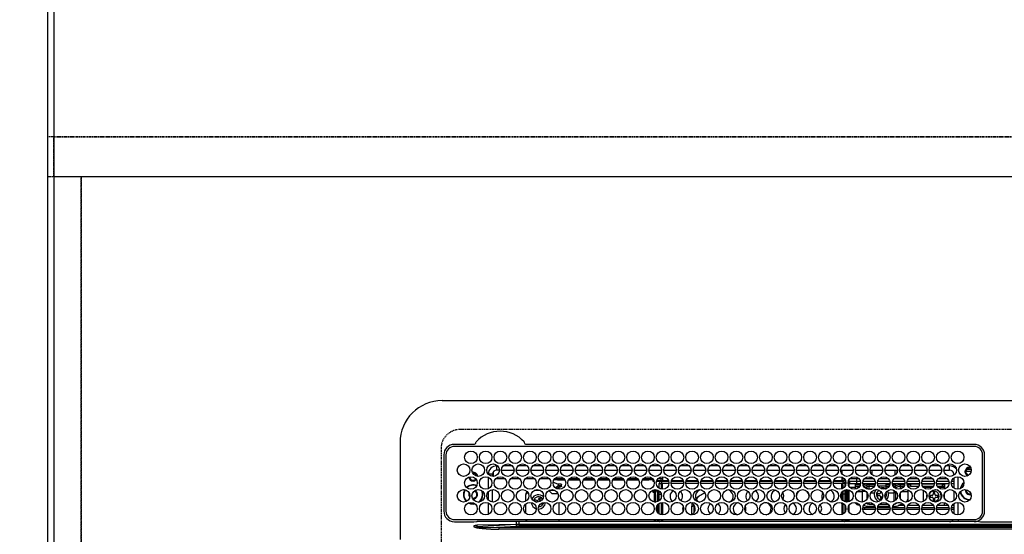
# Model space of a CAD drawing. Units: millimetres. Extents: x -109 to 26472, y -120 to 8847.
# Drawn here: x 1206 to 1673, y 6842 to 7086 of the extents above; entities that cross this region are included whole.
import ezdxf

# ---------------------------------------------------------------- set-up
doc = ezdxf.new("R2010")
doc.units = ezdxf.units.MM
doc.linetypes.add('DASHED', pattern=[0.75, 0.5, -0.25])
doc.linetypes.add('HIDDEN', pattern=[0.375, 0.25, -0.125])
doc.layers.get('DEFPOINTS').update_dxf_attribs({"color": 146})
for name, color, linetype in [('111-壁仕上', 3, 'Continuous'), ('121-キャビネット（中）', 253, 'HIDDEN'), ('126-甲板', 2, 'Continuous'), ('150-機器', 8, 'Continuous'), ('166-寸法B', 11, 'Continuous')]:
    doc.layers.add(name, color=color, linetype=linetype)
doc.styles.add('KH001', font='txt')
doc.dimstyles.new('KH1xx030', dxfattribs={"dimscale": 30, "dimtxt": 2, "dimasz": 0.6, "dimexe": 0.3, "dimexo": 1.2, "dimgap": 0.5, "dimtad": 3, "dimdec": 1, "dimdsep": 46, "dimlunit": 6, "dimtxsty": 'KH001', "dimblk": 'DOT', "dimcen": 1, "dimdle": 1, "dimclrd": 256, "dimclre": 256, "dimclrt": 256, "dimadec": 0, "dimazin": 0, "dimtfac": 1, "dimtdec": 1, "dimtix": 1, "dimtmove": 2, "dimatfit": 3, "dimldrblk": 'CLOSEDBLANK', "dimfxl": 1, "dimtolj": 1, "dimtzin": 0, "dimlwd": -1, "dimlwe": -1, "dimarcsym": 0})

# ---------------------------------------------------------------- blocks, each defined once
blk = doc.blocks.new('HT-F6S_H2')
at = {"layer": '126-甲板', "linetype": 'DASHED'}
for p, q in [((271, 282.65), (-271, 282.65)), ((-280, 273.65), (-280, -170.35))]:
    blk.add_line(p, q, dxfattribs=at)
blk.add_arc((-271, 273.65), 9, 90, 180, dxfattribs=at)
at = {"layer": '150-機器', "color": 13, "linetype": 'Continuous'}
for p, q in [((-279.5, 296.38), (279.5, 296.38)), ((-299.5, 276.38), (-299.5, 230.38)), ((-264.26, 275.6), (-273.7, 275.6)), ((-27, 274.58), (-273.7, 274.58)), ((-264.18, 275.6), (-264.26, 275.6)), ((-264.1, 275.61), (-264.18, 275.6)), ((-243.44, 274.58), (-243.41, 274.7)), ((-239.74, 275.6), (-239.9, 275.61)), ((-27, 275.6), (-239.74, 275.6)), ((-278.72, 270.58), (-278.72, 243.88)), ((-277.7, 270.58), (-277.7, 243.88)), ((-23, 243.88), (-23, 270.58)), ((-22, 243.88), (-21.98, 270.58)), ((-255.3, 262.43), (-255.3, 260.33)), ((-253.6, 263.38), (-253.6, 265.38)), ((-253.16, 265.38), (-253.6, 265.38)), ((-252.35, 263.38), (-253.6, 263.38)), ((-251.35, 263.38), (-245.35, 263.38)), ((-246.16, 265.38), (-250.54, 265.38)), ((-244.35, 263.38), (-238.35, 263.38)), ((-239.16, 265.38), (-243.54, 265.38)), ((-237.35, 263.38), (-231.35, 263.38)), ((-232.16, 265.38), (-236.54, 265.38)), ((-230.35, 263.38), (-224.35, 263.38)), ((-225.16, 265.38), (-229.54, 265.38)), ((-223.35, 263.38), (-217.35, 263.38)), ((-218.16, 265.38), (-222.54, 265.38)), ((-216.35, 263.38), (-210.35, 263.38)), ((-211.16, 265.38), (-215.54, 265.38)), ((-209.35, 263.38), (-203.35, 263.38)), ((-204.16, 265.38), (-208.54, 265.38)), ((-202.35, 263.38), (-196.35, 263.38)), ((-197.16, 265.38), (-201.54, 265.38)), ((-195.35, 263.38), (-189.35, 263.38)), ((-190.16, 265.38), (-194.54, 265.38)), ((-188.35, 263.38), (-182.35, 263.38)), ((-183.16, 265.38), (-187.54, 265.38)), ((-181.35, 263.38), (-175.35, 263.38)), ((-176.16, 265.38), (-180.54, 265.38)), ((-174.35, 263.38), (-168.35, 263.38)), ((-169.16, 265.38), (-173.54, 265.38)), ((-167.35, 263.38), (-161.35, 263.38)), ((-162.16, 265.38), (-166.54, 265.38)), ((-160.35, 263.38), (-154.35, 263.38)), ((-155.16, 265.38), (-159.54, 265.38)), ((-153.35, 263.38), (-147.35, 263.38)), ((-148.16, 265.38), (-152.54, 265.38)), ((-146.35, 263.38), (-140.35, 263.38)), ((-141.16, 265.38), (-145.54, 265.38)), ((-139.35, 263.38), (-133.35, 263.38)), ((-134.16, 265.38), (-138.54, 265.38)), ((-132.35, 263.38), (-126.35, 263.38)), ((-127.16, 265.38), (-131.54, 265.38)), ((-125.35, 263.38), (-119.35, 263.38)), ((-120.16, 265.38), (-124.54, 265.38)), ((-118.35, 263.38), (-112.35, 263.38)), ((-113.16, 265.38), (-117.54, 265.38)), ((-111.35, 263.38), (-105.35, 263.38)), ((-106.16, 265.38), (-110.54, 265.38)), ((-104.35, 263.38), (-98.35, 263.38)), ((-99.16, 265.38), (-103.54, 265.38)), ((-97.35, 263.38), (-91.35, 263.38)), ((-92.16, 265.38), (-96.54, 265.38)), ((-90.35, 263.38), (-84.35, 263.38)), ((-89.85, 263.38), (-89.85, 261.67)), ((-85.16, 265.38), (-89.54, 265.38)), ((-83.35, 263.38), (-77.35, 263.38)), ((-78.16, 265.38), (-82.54, 265.38)), ((-76.35, 263.38), (-70.35, 263.38)), ((-71.16, 265.38), (-75.54, 265.38)), ((-75.4, 261.14), (-75.4, 263.38)), ((-69.35, 263.38), (-63.35, 263.38)), ((-64.16, 265.38), (-68.54, 265.38)), ((-64.6, 263.38), (-64.6, 260.89)), ((-63.6, 263.38), (-63.6, 262.13)), ((-62.35, 263.38), (-56.35, 263.38)), ((-57.16, 265.38), (-61.54, 265.38)), ((-55.35, 263.38), (-49.35, 263.38)), ((-50.16, 265.38), (-54.54, 265.38)), ((-48.35, 263.38), (-42.35, 263.38)), ((-43.16, 265.38), (-47.54, 265.38)), ((-41.35, 263.38), (-38.6, 263.38)), ((-38.6, 265.38), (-40.54, 265.38)), ((-38.6, 263.38), (-38.6, 265.38)), ((-28.43, 262.65), (-31.41, 262.65)), ((-31.38, 263), (-31.16, 263)), ((-31.16, 262.2), (-31.38, 262.2)), ((-31.16, 263), (-30.75, 263)), ((-30.75, 262.2), (-31.16, 262.2)), ((-28.37, 263.65), (-30.46, 263.65)), ((-29.4, 264.76), (-29.4, 264.98)), ((-29.4, 264.35), (-29.4, 264.76)), ((-29.4, 264.65), (-28.66, 264.65)), ((-28.6, 264.35), (-28.52, 264.33)), ((-255.6, 261.38), (-257.6, 261.38)), ((-257.6, 261.38), (-257.6, 261.34)), ((-257.6, 259.95), (-257.6, 254.5)), ((-255.6, 260.34), (-255.6, 261.38)), ((-249.63, 259.25), (-254.07, 259.25)), ((-242.63, 259.25), (-247.07, 259.25)), ((-235.63, 259.25), (-240.07, 259.25)), ((-228.63, 259.25), (-233.07, 259.25)), ((-226.8, 257.69), (-226.8, 257.77)), ((-226.8, 257.69), (-224.8, 256.79)), ((-224.8, 258.75), (-226.43, 258.75)), ((-221.63, 259.25), (-226.07, 259.25)), ((-224.8, 259.25), (-224.8, 258.75)), ((-224.8, 258.75), (-221.27, 258.75)), ((-219.43, 258.75), (-214.27, 258.75)), ((-214.63, 259.25), (-219.07, 259.25)), ((-212.43, 258.75), (-207.27, 258.75)), ((-207.63, 259.25), (-212.07, 259.25)), ((-205.43, 258.75), (-200.27, 258.75)), ((-200.63, 259.25), (-205.07, 259.25)), ((-198.43, 258.75), (-193.27, 258.75)), ((-193.63, 259.25), (-198.07, 259.25)), ((-191.43, 258.75), (-186.27, 258.75)), ((-186.63, 259.25), (-191.07, 259.25)), ((-184.43, 258.75), (-181.4, 258.75)), ((-179.63, 259.25), (-184.07, 259.25)), ((-181.4, 258.75), (-181.4, 259.25)), ((-179.4, 258.75), (-181.4, 258.75)), ((-179.4, 258.96), (-179.4, 258.75)), ((-179.4, 258.12), (-179.4, 258.75)), ((-179.4, 258.57), (-179.39, 258.52)), ((-179.39, 258.08), (-179.4, 258.12)), ((-179.39, 258.52), (-179.36, 258.48)), ((-179.36, 258.04), (-179.39, 258.08)), ((-179.36, 258.48), (-179.32, 258.44)), ((-179.32, 258), (-179.36, 258.04)), ((-179.32, 258.44), (-179.25, 258.41)), ((-179.25, 257.96), (-179.32, 258)), ((-179.25, 258.41), (-179.18, 258.38)), ((-179.18, 257.93), (-179.25, 257.96)), ((-179.18, 258.38), (-179.09, 258.36)), ((-179.09, 257.91), (-179.18, 257.93)), ((-179.09, 258.36), (-179.07, 258.36)), ((-179, 257.9), (-179.09, 257.91)), ((-178.93, 257.9), (-179, 257.9)), ((-175.77, 257.9), (-177.77, 257.9)), ((-177.64, 258.34), (-175.3, 258.34)), ((-174.85, 259.25), (-177.07, 259.25)), ((-175.7, 259.25), (-175.7, 258.34)), ((-175.45, 257.95), (-175.45, 256.95)), ((-171.94, 257.95), (-175.45, 257.95)), ((-175.3, 257.95), (-175.3, 258.34)), ((-175.3, 258.34), (-174.85, 258.14)), ((-174.85, 260.23), (-174.85, 258.35)), ((-174.85, 257.95), (-174.85, 258.35)), ((-174.85, 258.35), (-172.07, 258.35)), ((-164.94, 257.95), (-170.76, 257.95)), ((-170.63, 258.35), (-165.07, 258.35)), ((-157.94, 257.95), (-163.76, 257.95)), ((-163.63, 258.35), (-158.07, 258.35)), ((-150.94, 257.95), (-156.76, 257.95)), ((-156.63, 258.35), (-151.07, 258.35)), ((-143.94, 257.95), (-149.76, 257.95)), ((-149.63, 258.35), (-144.07, 258.35)), ((-136.94, 257.95), (-142.76, 257.95)), ((-142.63, 258.35), (-137.07, 258.35)), ((-129.94, 257.95), (-135.76, 257.95)), ((-135.63, 258.35), (-130.07, 258.35)), ((-122.94, 257.95), (-128.76, 257.95)), ((-128.63, 258.35), (-123.07, 258.35)), ((-115.94, 257.95), (-121.76, 257.95)), ((-121.63, 258.35), (-116.07, 258.35)), ((-108.94, 257.95), (-114.76, 257.95)), ((-114.63, 258.35), (-109.07, 258.35)), ((-101.94, 257.95), (-107.76, 257.95)), ((-107.63, 258.35), (-102.07, 258.35)), ((-94.94, 257.95), (-100.76, 257.95)), ((-100.63, 258.35), (-95.07, 258.35)), ((-89.25, 257.95), (-93.76, 257.95)), ((-93.63, 258.35), (-89.85, 258.35)), ((-89.85, 260.06), (-89.85, 258.35)), ((-88.63, 259.25), (-89.85, 259.25)), ((-89.85, 258.65), (-88.21, 258.65)), ((-89.85, 258.35), (-89.85, 257.95)), ((-89.25, 257.95), (-89.25, 256.95)), ((-88.54, 257.65), (-87.88, 257.65)), ((-86.83, 257.55), (-86.5, 257.55)), ((-86.82, 257.65), (-86.2, 257.65)), ((-86.5, 257.55), (-86.5, 255.82)), ((-86.49, 258.65), (-86.32, 258.65)), ((-86.2, 258.15), (-82.7, 258.15)), ((-86.2, 258.15), (-86.2, 256.85)), ((-81.63, 259.25), (-86.07, 259.25)), ((-82.7, 258.15), (-82.7, 259.25)), ((-82.7, 256.85), (-82.7, 258.15)), ((-82.7, 258.15), (-81, 258.15)), ((-79.7, 258.15), (-74, 258.15)), ((-76.4, 259.25), (-79.07, 259.25)), ((-76.4, 259.25), (-76.4, 260.19)), ((-75.67, 259.98), (-76.4, 259.25)), ((-74.63, 259.25), (-76.4, 259.25)), ((-72.7, 258.15), (-67, 258.15)), ((-67.63, 259.25), (-72.07, 259.25)), ((-65.7, 258.15), (-60, 258.15)), ((-63.6, 259.25), (-65.07, 259.25)), ((-63.6, 259.25), (-64.24, 259.89)), ((-63.6, 260.13), (-63.6, 259.25)), ((-60.63, 259.25), (-63.6, 259.25)), ((-58.7, 258.15), (-53, 258.15)), ((-53.63, 259.25), (-58.07, 259.25)), ((-51.7, 258.15), (-46, 258.15)), ((-46.63, 259.25), (-51.07, 259.25)), ((-44.7, 258.15), (-39, 258.15)), ((-39.63, 259.25), (-44.07, 259.25)), ((-37.7, 258.15), (-36.6, 258.15)), ((-36.6, 259.25), (-37.07, 259.25)), ((-36.6, 261.38), (-36.6, 260.89)), ((-36.6, 261.38), (-36.07, 261.38)), ((-36.6, 259.66), (-36.6, 254.79)), ((-34.6, 254.24), (-34.6, 260.22)), ((-257.6, 253.11), (-257.6, 249.14)), ((-255.6, 248.14), (-255.6, 254.12)), ((-238.82, 252.73), (-239.8, 251.75)), ((-235.81, 253.75), (-232.89, 253.75)), ((-227.5, 252.25), (-228.93, 253.68)), ((-228.81, 253.75), (-225.89, 253.75)), ((-225.73, 254.89), (-224.5, 255.98)), ((-225.51, 254.73), (-224.5, 254.73)), ((-224.8, 256.79), (-223.3, 256.79)), ((-224.5, 256.79), (-224.5, 255.98)), ((-223.3, 255.87), (-224.5, 255.87)), ((-224.5, 254.3), (-224.5, 255.87)), ((-224, 255.43), (-223.3, 255.43)), ((-224, 254.23), (-224, 255.43)), ((-223.3, 256.79), (-223.2, 256.78)), ((-223.3, 255.43), (-223.3, 255.87)), ((-223.3, 255.87), (-223.2, 255.87)), ((-223.2, 255.43), (-223.3, 255.43)), ((-223.2, 256.78), (-223.11, 256.77)), ((-223.2, 255.87), (-223.11, 255.89)), ((-223.11, 255.44), (-223.2, 255.43)), ((-223.11, 256.77), (-223.02, 256.75)), ((-223.11, 255.89), (-223.02, 255.91)), ((-223.02, 255.46), (-223.11, 255.44)), ((-223.02, 256.75), (-222.95, 256.72)), ((-223.02, 255.91), (-222.95, 255.94)), ((-222.95, 255.49), (-223.02, 255.46)), ((-222.95, 256.72), (-222.88, 256.69)), ((-222.95, 255.94), (-222.88, 255.97)), ((-222.88, 255.53), (-222.95, 255.49)), ((-222.88, 256.69), (-222.84, 256.65)), ((-222.88, 255.97), (-222.84, 256.01)), ((-222.84, 255.57), (-222.88, 255.53)), ((-222.84, 256.65), (-222.81, 256.6)), ((-222.84, 256.01), (-222.81, 256.05)), ((-222.81, 255.61), (-222.84, 255.57)), ((-222.81, 256.6), (-222.8, 256.56)), ((-222.81, 256.05), (-222.8, 256.1)), ((-222.8, 255.65), (-222.81, 255.61)), ((-222.8, 255.65), (-222.8, 256.56)), ((-179.4, 253.13), (-179.39, 253.17)), ((-179.4, 252.9), (-179.4, 253.13)), ((-179.39, 252.86), (-179.4, 252.9)), ((-179.39, 253.17), (-179.36, 253.22)), ((-179.36, 252.82), (-179.39, 252.86)), ((-179.36, 253.22), (-179.32, 253.26)), ((-179.32, 252.78), (-179.36, 252.82)), ((-179.32, 253.26), (-179.25, 253.29)), ((-179.25, 252.74), (-179.32, 252.78)), ((-179.25, 253.29), (-179.18, 253.32)), ((-179.18, 252.71), (-179.25, 252.74)), ((-179.18, 253.32), (-179.09, 253.34)), ((-179.09, 252.69), (-179.18, 252.71)), ((-179.09, 253.34), (-179, 253.35)), ((-179, 252.68), (-179.09, 252.69)), ((-179, 253.35), (-178.9, 253.36)), ((-178.9, 252.68), (-179, 252.68)), ((-176.45, 253.36), (-178.9, 253.36)), ((-178.9, 253.12), (-178.9, 252.68)), ((-178.9, 253.12), (-178.3, 253.12)), ((-178.8, 252.68), (-178.9, 252.68)), ((-178.8, 252.68), (-178.8, 248.16)), ((-178.3, 248.13), (-178.3, 253.12)), ((-177.3, 253.36), (-177.3, 253.19)), ((-177.3, 253.19), (-176.8, 253.19)), ((-177.3, 252.37), (-177.3, 253.19)), ((-176.8, 253.36), (-176.8, 253.19)), ((-176.8, 253.19), (-176.8, 252.37)), ((-176.45, 254.69), (-176.45, 256.95)), ((-176.45, 256.95), (-175.45, 256.95)), ((-176.45, 251.95), (-176.45, 253.45)), ((-175.45, 254.29), (-175.45, 256.95)), ((-171.86, 256.95), (-175.45, 256.95)), ((-174.95, 256.35), (-175.35, 256.35)), ((-175.35, 256.35), (-175.35, 254.27)), ((-174.95, 254.23), (-174.95, 256.35)), ((-174.85, 256.35), (-174.95, 256.35)), ((-174.85, 256.35), (-174.85, 256.95)), ((-164.86, 256.95), (-170.84, 256.95)), ((-157.86, 256.95), (-163.84, 256.95)), ((-150.86, 256.95), (-156.84, 256.95)), ((-143.86, 256.95), (-149.84, 256.95)), ((-136.86, 256.95), (-142.84, 256.95)), ((-129.86, 256.95), (-135.84, 256.95)), ((-122.86, 256.95), (-128.84, 256.95)), ((-115.86, 256.95), (-121.84, 256.95)), ((-108.86, 256.95), (-114.84, 256.95)), ((-101.86, 256.95), (-107.84, 256.95)), ((-94.86, 256.95), (-100.84, 256.95)), ((-89.25, 256.95), (-93.84, 256.95)), ((-89.85, 256.35), (-89.85, 256.95)), ((-89.85, 256.35), (-89.75, 256.35)), ((-89.75, 256.35), (-89.35, 256.35)), ((-89.75, 254.44), (-89.75, 256.35)), ((-89.75, 249.33), (-89.75, 252.93)), ((-89.35, 256.35), (-89.35, 254.63)), ((-89.25, 255.16), (-89.35, 255.16)), ((-89.35, 253.36), (-89.35, 248.89)), ((-89.25, 254.69), (-89.25, 256.95)), ((-88.25, 256.95), (-89.25, 256.95)), ((-89.25, 251.95), (-89.25, 253.45)), ((-88.25, 255.73), (-88.25, 256.95)), ((-88.25, 251.95), (-88.25, 253.99)), ((-87.8, 254.09), (-87.8, 248.16)), ((-87.3, 248.13), (-87.3, 254.13)), ((-87, 248.15), (-87, 254.11)), ((-86.5, 254), (-86.5, 248.25)), ((-82.7, 256.85), (-86.2, 256.85)), ((-83.5, 255.16), (-86.02, 255.16)), ((-83.5, 256.85), (-83.5, 256.31)), ((-83.5, 256.31), (-83.5, 255.62)), ((-83.5, 256.31), (-80.99, 256.31)), ((-83.5, 255.62), (-81.32, 255.62)), ((-83.5, 255.62), (-83.5, 254.25)), ((-80.87, 256.85), (-82.7, 256.85)), ((-82.47, 253.25), (-79.9, 253.25)), ((-79.9, 253.25), (-79.9, 254.09)), ((-79.9, 248.16), (-79.9, 253.25)), ((-73.87, 256.85), (-79.83, 256.85)), ((-77.98, 256.81), (-78.09, 256.85)), ((-77.76, 256.71), (-77.98, 256.81)), ((-77.76, 256.71), (-77.76, 256.85)), ((-77.76, 255.89), (-77.76, 256.71)), ((-77.76, 254.72), (-77.76, 255.89)), ((-77.76, 254.37), (-77.76, 254.72)), ((-77.76, 249.62), (-77.76, 252.64)), ((-77.04, 256.85), (-77.04, 256.57)), ((-77.04, 256.57), (-77.04, 255.75)), ((-77.04, 256.57), (-73.92, 256.57)), ((-77.04, 255.75), (-77.04, 254.42)), ((-77.04, 255.75), (-74.24, 255.75)), ((-77.04, 254.42), (-75.79, 254.42)), ((-77.04, 254.42), (-77.04, 254.23)), ((-75.96, 252.6), (-74.26, 252.6)), ((-66.87, 256.85), (-72.83, 256.85)), ((-68.9, 255.65), (-72.4, 255.65)), ((-71.81, 254.95), (-71, 255.05)), ((-71.4, 253.41), (-71.4, 252.55)), ((-68.9, 256.85), (-68.9, 256.57)), ((-68.9, 256.57), (-68.9, 255.75)), ((-68.9, 256.57), (-66.92, 256.57)), ((-68.9, 255.75), (-68.9, 254.42)), ((-68.9, 255.75), (-67.24, 255.75)), ((-68.9, 254.42), (-68.9, 254.38)), ((-68.9, 254.42), (-68.79, 254.42)), ((-67.74, 252.6), (-64.96, 252.6)), ((-59.87, 256.85), (-65.83, 256.85)), ((-65.78, 256.57), (-64.96, 256.57)), ((-65.46, 255.75), (-64.96, 255.75)), ((-64.96, 256.57), (-64.96, 256.85)), ((-64.96, 255.75), (-64.96, 256.57)), ((-64.96, 255.09), (-64.96, 255.75)), ((-64.96, 252.6), (-64.96, 253.78)), ((-64.96, 248.47), (-64.96, 252.6)), ((-64.32, 254.65), (-64.35, 254.63)), ((-64.24, 254.72), (-64.32, 254.65)), ((-64.24, 256.85), (-64.24, 256.71)), ((-64.02, 256.81), (-64.24, 256.71)), ((-64.24, 256.71), (-64.24, 255.89)), ((-64.24, 255.89), (-64.24, 254.72)), ((-64.24, 254.72), (-64.24, 254.57)), ((-64.24, 253.26), (-64.24, 252.76)), ((-64.02, 252.87), (-64.24, 252.76)), ((-64.24, 252.76), (-64.24, 248.99)), ((-63.91, 256.85), (-64.02, 256.81)), ((-63.94, 252.91), (-64.02, 252.87)), ((-62.1, 256.85), (-62.1, 256.31)), ((-62.1, 256.31), (-62.1, 255.62)), ((-62.1, 256.31), (-59.99, 256.31)), ((-62.1, 255.62), (-60.32, 255.62)), ((-62.1, 255.62), (-62.1, 254.32)), ((-61.47, 253.25), (-58.5, 253.25)), ((-52.87, 256.85), (-58.83, 256.85)), ((-58.71, 256.31), (-58.5, 256.31)), ((-58.5, 256.85), (-58.5, 256.31)), ((-58.5, 256.65), (-58.25, 256.65)), ((-58.5, 256.31), (-58.5, 255.82)), ((-58.5, 254), (-58.5, 253.25)), ((-58.5, 253.25), (-58.5, 249.55)), ((-58.25, 255.65), (-58.4, 255.65)), ((-58.25, 255.65), (-58.25, 256.65)), ((-58.25, 256.65), (-57.25, 256.65)), ((-57.25, 255.65), (-58.25, 255.65)), ((-57.25, 256.65), (-57.25, 255.65)), ((-52.91, 256.65), (-57.25, 256.65)), ((-57.25, 255.65), (-53.3, 255.65)), ((-45.87, 256.85), (-51.83, 256.85)), ((-45.91, 256.65), (-51.79, 256.65)), ((-51.4, 255.65), (-46.3, 255.65)), ((-51.07, 255.63), (-51.13, 255.65)), ((-51.03, 255.57), (-51.07, 255.63)), ((-51.01, 255.46), (-51.03, 255.57)), ((-51, 255.32), (-51.01, 255.46)), ((-51, 255.15), (-51, 255.32)), ((-51, 255.14), (-51, 255.15)), ((-46.69, 255.15), (-51, 255.15)), ((-51, 248.45), (-51, 253.81)), ((-46.4, 252.75), (-46.4, 251.85)), ((-45.6, 252.75), (-46.4, 252.75)), ((-45.6, 251.85), (-45.6, 252.75)), ((-38.87, 256.85), (-44.83, 256.85)), ((-42, 256.65), (-44.79, 256.65)), ((-44.4, 255.65), (-42, 255.65)), ((-41, 255.15), (-44.01, 255.15)), ((-42, 255.65), (-42, 256.65)), ((-42, 256.65), (-41, 256.65)), ((-41, 255.65), (-42, 255.65)), ((-41, 256.65), (-41, 255.65)), ((-41, 255.65), (-41, 255.15)), ((-41, 254.35), (-41, 255.15)), ((-41, 249.72), (-41, 252.53)), ((-36.6, 256.85), (-37.83, 256.85)), ((-36.6, 253.56), (-36.6, 248.69)), ((-30.75, 253.75), (-30.72, 254.06)), ((-267.09, 247.76), (-266.1, 247.34)), ((-266.85, 247.86), (-266.04, 247.53)), ((-266.55, 251.75), (-266.51, 252.1)), ((-266.42, 251.08), (-266.55, 251.75)), ((-266.36, 250.95), (-266.42, 251.08)), ((-264.8, 249.65), (-264.96, 249.66)), ((-257.6, 247.75), (-257.6, 242.3)), ((-239.8, 248.56), (-239.8, 251.75)), ((-235.34, 249.27), (-235.62, 248.52)), ((-235.62, 248.52), (-234.78, 248.2)), ((-234.5, 248.95), (-235.34, 249.27)), ((-234.78, 248.2), (-234.7, 248.16)), ((-234.7, 248.16), (-234.68, 248.15)), ((-233.53, 250.07), (-233.85, 249.23)), ((-232.78, 249.79), (-233.53, 250.07)), ((-233.1, 248.95), (-232.78, 249.79)), ((-232.26, 247.23), (-232.05, 247.78)), ((-231.47, 247.91), (-231.56, 247.39)), ((-227.5, 252.25), (-224.57, 252.25)), ((-224, 242.03), (-224, 248.02)), ((-178.51, 248.13), (-178.3, 248.13)), ((-178.3, 248.13), (-178.3, 248.13)), ((-176.8, 252.37), (-177.3, 252.37)), ((-177.3, 252.37), (-177.3, 251.83)), ((-176.8, 251.83), (-177.3, 251.83)), ((-177.3, 248.32), (-177.3, 251.83)), ((-176.8, 252.37), (-176.8, 251.83)), ((-176.8, 251.83), (-176.8, 248.56)), ((-176.45, 248.81), (-176.45, 251.95)), ((-176.45, 251.95), (-175.46, 251.95)), ((-175.45, 250.36), (-175.45, 251.95)), ((-175.45, 242.09), (-175.45, 247.97)), ((-175.35, 247.99), (-175.35, 247.4)), ((-174.95, 247.4), (-174.95, 248.03)), ((-168.51, 247.95), (-168.35, 247.95)), ((-168.35, 247.95), (-167.69, 248.02)), ((-158.3, 250.34), (-159, 249.55)), ((-157.74, 250.86), (-158.3, 250.34)), ((-133.01, 248.02), (-132.35, 247.95)), ((-132.35, 247.95), (-132.19, 247.95)), ((-89.75, 247.4), (-89.75, 247.82)), ((-88.25, 251.95), (-89.25, 251.95)), ((-89.25, 248.81), (-89.25, 251.95)), ((-88.25, 248.27), (-88.25, 251.95)), ((-77.76, 247.39), (-77.76, 247.89)), ((-77.04, 248.02), (-77.04, 247.22)), ((-71.9, 252.05), (-72.8, 252.05)), ((-72.8, 252.05), (-72.8, 251.25)), ((-72.8, 251.25), (-71.9, 251.25)), ((-71.4, 250.75), (-71.4, 249.85)), ((-71.4, 249.85), (-70.64, 249.85)), ((-70.6, 249.93), (-70.6, 250.75)), ((-69.35, 251.25), (-69.2, 251.25)), ((-69.2, 251.25), (-69.2, 252.05)), ((-69.2, 252.05), (-69.2, 252.05)), ((-62.1, 252.33), (-62.1, 249.93)), ((-62.1, 247.93), (-62.1, 247.88)), ((-62.1, 247.88), (-61.91, 247.88)), ((-58.5, 248.46), (-58.52, 248.25)), ((-58.5, 249.55), (-58.5, 248.46)), ((-49.39, 251.23), (-49.37, 251.43)), ((-49.39, 250.66), (-49.39, 251.23)), ((-46.9, 251.35), (-47.8, 251.35)), ((-47.8, 251.35), (-47.8, 250.55)), ((-47.8, 250.55), (-46.9, 250.55)), ((-46.4, 250.05), (-46.4, 249.15)), ((-46.4, 249.15), (-45.6, 249.15)), ((-45.6, 249.15), (-45.6, 250.05)), ((-44.2, 251.35), (-45.1, 251.35)), ((-45.1, 250.55), (-44.2, 250.55)), ((-44.2, 250.55), (-44.2, 251.35)), ((-41, 246.65), (-41, 247.9)), ((-34.6, 242.04), (-34.6, 248.02)), ((-266.1, 247.34), (-264.8, 247.15)), ((-266.04, 247.53), (-264.8, 247.35)), ((-264.8, 247.35), (-264.04, 247.42)), ((-264.8, 247.15), (-263.84, 247.25)), ((-239.8, 242.75), (-239.8, 247.31)), ((-232.69, 247.39), (-232.26, 247.23)), ((-177.3, 243.3), (-177.3, 246.76)), ((-176.8, 247.31), (-176.8, 242.75)), ((-176.45, 242.49), (-176.45, 247.57)), ((-175.35, 247.4), (-174.95, 247.4)), ((-175.35, 247.4), (-175.35, 242.07)), ((-174.95, 247.4), (-174.95, 242.03)), ((-160.91, 246.95), (-161.09, 245.72)), ((-160.09, 246.61), (-161.09, 245.72)), ((-161.09, 245.72), (-161.09, 242.23)), ((-160.73, 247.47), (-160.91, 246.95)), ((-160.08, 246.91), (-160.09, 246.61)), ((-160.09, 246.61), (-160.09, 242.97)), ((-89.35, 247.4), (-89.75, 247.4)), ((-89.75, 247.4), (-89.75, 242.24)), ((-89.35, 247.63), (-89.35, 247.4)), ((-89.35, 247.4), (-89.35, 242.43)), ((-89.25, 242.49), (-89.25, 247.57)), ((-88.25, 243.53), (-88.25, 246.52)), ((-86.5, 246.43), (-86.5, 243.62)), ((-81.5, 246.89), (-81.5, 246.79)), ((-81.42, 246.79), (-81.5, 246.79)), ((-78.84, 244.65), (-79.83, 244.65)), ((-79.78, 245.65), (-78.84, 245.65)), ((-79.37, 246.65), (-79.3, 246.65)), ((-79.36, 246.68), (-79.32, 246.66)), ((-79.32, 246.66), (-79.24, 246.62)), ((-78.84, 244.65), (-78.84, 245.65)), ((-78.84, 245.65), (-73.92, 245.65)), ((-73.87, 244.65), (-78.84, 244.65)), ((-74.06, 246.13), (-77.1, 246.13)), ((-77.04, 247.22), (-74.8, 247.22)), ((-66.87, 244.65), (-72.83, 244.65)), ((-72.78, 245.65), (-66.92, 245.65)), ((-67.06, 246.13), (-72.64, 246.13)), ((-71.9, 247.22), (-67.8, 247.22)), ((-59.87, 244.65), (-65.83, 244.65)), ((-65.78, 245.65), (-59.92, 245.65)), ((-64.9, 246.13), (-65.64, 246.13)), ((-64.24, 247.68), (-64.24, 247.39)), ((-62.7, 246.65), (-60.33, 246.65)), ((-60.5, 246.79), (-62.04, 246.79)), ((-60.5, 246.79), (-60.5, 246.89)), ((-60.42, 246.79), (-60.5, 246.79)), ((-52.87, 244.65), (-58.83, 244.65)), ((-58.78, 245.65), (-52.92, 245.65)), ((-58.37, 246.65), (-53.33, 246.65)), ((-45.87, 244.65), (-51.83, 244.65)), ((-51.78, 245.65), (-45.92, 245.65)), ((-51.37, 246.65), (-46.33, 246.65)), ((-51, 246.65), (-51, 247.12)), ((-38.87, 244.65), (-44.83, 244.65)), ((-44.78, 245.65), (-38.92, 245.65)), ((-44.37, 246.65), (-39.33, 246.65)), ((-36.6, 244.65), (-37.83, 244.65)), ((-37.78, 245.65), (-36.6, 245.65)), ((-37.37, 246.65), (-36.6, 246.65)), ((-36.6, 247.46), (-36.6, 242.59)), ((-273.7, 239.88), (-27, 239.88)), ((-273.7, 238.85), (-264.45, 238.85)), ((-264.45, 238.85), (-262.84, 238.88)), ((-262.84, 239.79), (-262.84, 239.88)), ((-262.84, 238.88), (-262.84, 239.02)), ((-262.32, 238.88), (-262.84, 238.88)), ((-244.36, 238.88), (-262.32, 238.88)), ((-242.95, 238.88), (-244.36, 238.88)), ((-242.95, 237.68), (-242.95, 238.88)), ((-146.93, 238.88), (-242.95, 238.88)), ((-239.8, 239.75), (-239.8, 239.88)), ((-239.8, 239.75), (-238.93, 238.88)), ((-224, 238.88), (-224, 239.88)), ((-178.8, 239.88), (-178.8, 238.88)), ((-178.3, 238.88), (-178.3, 239.88)), ((-177.3, 238.88), (-177.3, 239.88)), ((-176.8, 239.88), (-176.8, 238.88)), ((-176.45, 239.18), (-176.45, 239.88)), ((-176.35, 238.98), (-176.35, 238.88)), ((-175.45, 238.85), (-175.45, 239.88)), ((-175.35, 239.88), (-175.35, 238.88)), ((-174.95, 239.88), (-174.95, 238.88)), ((-24.72, 238.88), (-146.93, 238.88)), ((-89.75, 239.88), (-89.75, 238.88)), ((-89.35, 239.88), (-89.35, 238.88)), ((-89.25, 238.85), (-89.25, 239.88)), ((-88.35, 238.98), (-88.35, 238.88)), ((-88.25, 239.18), (-88.25, 239.88)), ((-87.8, 239.88), (-87.8, 238.88)), ((-87.3, 238.88), (-87.3, 239.88)), ((-87, 238.88), (-87, 239.88)), ((-86.5, 239.88), (-86.5, 238.88)), ((-34.6, 239.88), (-34.6, 238.88)), ((-27, 239.88), (-27, 239.78)), ((-27, 239.02), (-27, 238.88)), ((-21.98, 238.79), (0, 238.79)), ((-264.45, 236.88), (-264.45, 236.36)), ((-264.42, 236.35), (-264.45, 236.36)), ((-264.45, 236.36), (-264.42, 236.35)), ((-262.94, 236.18), (-264.42, 236.35)), ((-264.42, 236.35), (-263.01, 235.92)), ((-263, 235.95), (-263.01, 235.92)), ((-262.99, 235.98), (-263, 235.95)), ((-262.98, 236.02), (-262.99, 235.98)), ((-262.97, 236.05), (-262.98, 236.02)), ((-262.96, 236.08), (-262.97, 236.05)), ((-262.95, 236.15), (-262.96, 236.12)), ((-262.96, 236.12), (-262.96, 236.08)), ((-262.95, 237.38), (-252.59, 237.55)), ((-244.45, 237.52), (-262.95, 236.41)), ((-262.95, 236.41), (-262.95, 237.38)), ((-262.94, 236.18), (-262.95, 236.15)), ((-252.65, 236.24), (-244.37, 236.73)), ((-252.65, 236.24), (252.65, 236.24)), ((-252.65, 236.24), (-252.65, 235.3)), ((252.65, 235.3), (-252.65, 235.3)), ((-252.59, 237.55), (-244.45, 237.68)), ((-244.45, 237.68), (-244.45, 237.52)), ((-244.45, 237.68), (-242.95, 237.68)), ((-242.95, 237.56), (-242.95, 237.68)), ((-242.95, 237.68), (-106.9, 237.68)), ((-242.95, 237.56), (242.95, 237.56)), ((-242.95, 237.56), (-242.95, 236.78)), ((242.95, 236.78), (-242.95, 236.78)), ((-106.9, 237.68), (0, 237.68))]:
    blk.add_line(p, q, dxfattribs=at)
for points in [[(-264.45, 236.36), (-262.95, 236.41)], [(-263.01, 235.92), (-261.97, 235.72), (-260.5, 235.55), (-258.62, 235.43), (-256.37, 235.34), (-253.76, 235.3), (-252.65, 235.3)], [(-262.94, 236.18), (-261.91, 236.12), (-260.45, 236.1), (-258.59, 236.1), (-256.35, 236.14), (-253.76, 236.2), (-252.65, 236.24)], [(-242.95, 237.56), (-244.45, 237.52)], [(-242.95, 236.78), (-244.37, 236.73)]]:
    blk.add_lwpolyline(points, dxfattribs=at)
for centre in [(-265.85, 269.43), (-258.85, 269.43), (-251.85, 269.43), (-244.85, 269.43), (-237.85, 269.43), (-230.85, 269.43), (-223.85, 269.43), (-216.85, 269.43), (-209.85, 269.43), (-202.85, 269.43), (-195.85, 269.43), (-188.85, 269.43), (-181.85, 269.43), (-174.85, 269.43), (-167.85, 269.43), (-160.85, 269.43), (-153.85, 269.43), (-146.85, 269.43), (-139.85, 269.43), (-132.85, 269.43), (-125.85, 269.43), (-118.85, 269.43), (-111.85, 269.43), (-104.85, 269.43), (-97.85, 269.43), (-90.85, 269.43), (-83.85, 269.43), (-76.85, 269.43), (-69.85, 269.43), (-62.85, 269.43), (-55.85, 269.43), (-48.85, 269.43), (-41.85, 269.43), (-34.85, 269.43), (-269.35, 263.33), (-262.35, 263.33), (-255.35, 263.33), (-248.35, 263.33), (-241.35, 263.33), (-234.35, 263.33), (-227.35, 263.33), (-220.35, 263.33), (-213.35, 263.33), (-206.35, 263.33), (-199.35, 263.33), (-192.35, 263.33), (-185.35, 263.33), (-178.35, 263.33), (-171.35, 263.33), (-164.35, 263.33), (-157.35, 263.33), (-150.35, 263.33), (-143.35, 263.33), (-136.35, 263.33), (-129.35, 263.33), (-122.35, 263.33), (-115.35, 263.33), (-108.35, 263.33), (-101.35, 263.33), (-94.35, 263.33), (-87.35, 263.33), (-80.35, 263.33), (-73.35, 263.33), (-66.35, 263.33), (-59.35, 263.33), (-52.35, 263.33), (-45.35, 263.33), (-38.35, 263.33), (-31.35, 263.33), (-265.85, 257.23), (-258.85, 257.23), (-251.85, 257.23), (-244.85, 257.23), (-237.85, 257.23), (-230.85, 257.23), (-223.85, 257.23), (-216.85, 257.23), (-209.85, 257.23), (-202.85, 257.23), (-195.85, 257.23), (-188.85, 257.23), (-181.85, 257.23), (-174.85, 257.23), (-167.85, 257.23), (-160.85, 257.23), (-153.85, 257.23), (-146.85, 257.23), (-139.85, 257.23), (-132.85, 257.23), (-125.85, 257.23), (-118.85, 257.23), (-111.85, 257.23), (-104.85, 257.23), (-97.85, 257.23), (-90.85, 257.23), (-83.85, 257.23), (-76.85, 257.23), (-69.85, 257.23), (-62.85, 257.23), (-55.85, 257.23), (-48.85, 257.23), (-41.85, 257.23), (-34.85, 257.23), (-269.35, 251.13), (-262.35, 251.13), (-255.35, 251.13), (-248.35, 251.13), (-241.35, 251.13), (-234.35, 251.13), (-227.35, 251.13), (-220.35, 251.13), (-213.35, 251.13), (-206.35, 251.13), (-199.35, 251.13), (-192.35, 251.13), (-185.35, 251.13), (-178.35, 251.13), (-171.35, 251.13), (-164.35, 251.13), (-157.35, 251.13), (-150.35, 251.13), (-143.35, 251.13), (-136.35, 251.13), (-129.35, 251.13), (-122.35, 251.13), (-115.35, 251.13), (-108.35, 251.13), (-101.35, 251.13), (-94.35, 251.13), (-87.35, 251.13), (-80.35, 251.13), (-73.35, 251.13), (-66.35, 251.13), (-59.35, 251.13), (-52.35, 251.13), (-45.35, 251.13), (-38.35, 251.13), (-31.35, 251.13), (-265.85, 245.03), (-258.85, 245.03), (-251.85, 245.03), (-244.85, 245.03), (-237.85, 245.03), (-230.85, 245.03), (-223.85, 245.03), (-216.85, 245.03), (-209.85, 245.03), (-202.85, 245.03), (-195.85, 245.03), (-188.85, 245.03), (-181.85, 245.03), (-174.85, 245.03), (-167.85, 245.03), (-160.85, 245.03), (-153.85, 245.03), (-146.85, 245.03), (-139.85, 245.03), (-132.85, 245.03), (-125.85, 245.03), (-118.85, 245.03), (-111.85, 245.03), (-104.85, 245.03), (-97.85, 245.03), (-90.85, 245.03), (-83.85, 245.03), (-76.85, 245.03), (-69.85, 245.03), (-62.85, 245.03), (-55.85, 245.03), (-48.85, 245.03), (-41.85, 245.03), (-34.85, 245.03)]:
    blk.add_circle(centre, 3, dxfattribs=at)
for centre, radius, start, end in [((-279.5, 276.38), 20, 90, 180), ((-252, 266.38), 15.45, 42.5616, 137.4384), ((-264.95, 276.93), 1.58, 302.9347, 356.2949), ((-239.06, 276.93), 1.57, 183.5909, 237.4553), ((-273.7, 270.57), 5.03, 90.0492, 179.9508), ((-273.7, 270.58), 4, 90, 180), ((-27, 270.58), 5.02, 0, 90.0007), ((-27, 270.58), 4, 0, 90), ((-264.8, 260.25), 2.1, 2.6763, 100.2734), ((-264.8, 260.25), 1.75, 5.3114, 97.6396), ((-253.6, 261.38), 4, 90, 180), ((-253.6, 261.38), 2, 90, 180), ((-38.6, 261.38), 4, 36.3893, 90), ((-38.6, 261.38), 2, 0, 90), ((-29, 262.6), 2.41, 170.4514, 189.5486), ((-29, 262.6), 2.2, 100.4757, 169.5243), ((-29, 262.6), 2.2, 190.4757, 242.7376), ((-29, 262.6), 1.8, 102.8697, 167.1303), ((-29, 262.6), 1.8, 192.8697, 251.0077), ((-29, 262.6), 2.41, 86.7819, 99.5486), ((-264.8, 260.25), 2.1, 185.7005, 270), ((-264.8, 260.25), 1.75, 183.4296, 270), ((-264.8, 260.25), 1.75, 270, 318.258), ((-264.8, 260.25), 2.1, 270, 315.9879), ((-175.45, 256.95), 1, 90, 180), ((-89.25, 256.95), 1, 0, 90), ((-87.3, 258.15), 1.1, 0, 35.8453), ((-29, 253.75), 4.6, 128.3299, 170.2137), ((-29, 253.75), 4.4, 130.4168, 168.1268), ((-264.8, 251.75), 4.6, 149.6975, 225.8883), ((-264.8, 251.75), 4.4, 148.8905, 226.6953), ((-264.8, 251.75), 4.6, 68.3311, 133.3728), ((-264.8, 251.75), 4.4, 68.5075, 133.1964), ((-264.8, 251.75), 2.1, 156.6037, 218.9822), ((-264.8, 251.75), 1.75, 258.6737, 72.8084), ((-264.8, 251.75), 2.1, 270, 65.9772), ((-264.8, 251.75), 4.4, 304.5881, 26.8909), ((-264.8, 251.75), 4.6, 308.6441, 22.8348), ((-237.8, 251.75), 2, 133.6054, 180), ((-178.95, 253.83), 0.707, 236.2436, 273.6871), ((-168.35, 250.95), 3, 116.6744, 236.5588), ((-168.35, 250.95), 3, 314.3995, 50.6781), ((-156.35, 250.95), 3, 89.688, 250.1975), ((-148.81, 238.32), 15.38, 112.5054, 131.9904), ((-144.35, 250.95), 3, 289.8024, 90.3119), ((-132.35, 250.95), 3, 129.3219, 225.6006), ((-132.35, 250.95), 3, 303.441, 63.3255), ((-120.35, 250.95), 3, 104.4832, 245.3817), ((-120.35, 250.95), 3, 328.5285, 35.5344), ((-108.35, 250.95), 3, 1.6938, 178.3062), ((-96.35, 250.95), 3, 144.4656, 211.4715), ((-96.35, 250.95), 3, 294.6181, 75.5167), ((-79.82, 248.65), 4.6, 65.1108, 91.055), ((-79.77, 251.28), 5.03, 66.4236, 89.2709), ((-79.9, 252.62), 3, 44.427, 79.4728), ((-77.08, 258.27), 1.7, 246.5103, 271.176), ((-77.08, 257.45), 1.7, 246.5177, 271.1686), ((-77.04, 255.42), 1, 224.427, 270), ((-71, 251.65), 3.4, 133.2301, 251.8476), ((-71.07, 251.68), 2.33, 114.0303, 180.7571), ((-71.9, 252.55), 0.5, 270, 0), ((-71, 251.65), 3.4, 51.8555, 90), ((-70.81, 251.63), 2.23, 317.6379, 28.4817), ((-71, 251.65), 3.4, 313.8139, 33.36), ((-64.92, 258.27), 1.7, 268.8237, 293.4902), ((-64.92, 257.45), 1.7, 268.8312, 293.4827), ((-64.93, 254.11), 1.5, 268.8003, 296.9763), ((-62.2, 251.2), 5.11, 88.8262, 113.4876), ((-62.1, 252.62), 3, 90, 135.573), ((-46.02, 251), 2.35, 89.4893, 156.6168), ((-45.99, 250.95), 2.4, 228.4974, 90.2081), ((-46, 250.95), 3.4, 326.3964, 64.1253), ((-29, 253.75), 4.6, 187.4356, 268.8406), ((-29, 253.75), 4.4, 185.4014, 270), ((-29, 253.75), 2.1, 170.0153, 286.2609), ((-29, 253.75), 1.75, 180, 286.5106), ((-233.8, 248.25), 3.4, 185.0081, 252.0113), ((-233.8, 248.25), 3.4, 44.8298, 156.8129), ((-233.79, 248.31), 2.36, 32.7379, 168.8092), ((-234.32, 249.41), 0.5, 248.9188, 338.9188), ((-233.8, 248.25), 3.4, 269.2455, 355.6965), ((-232.64, 248.77), 0.5, 158.9188, 220.6476), ((-162.35, 244.95), 3, 287.4494, 78.4551), ((-138.35, 244.95), 3, 101.545, 252.5507), ((-126.35, 244.95), 3, 283.6315, 93.9571), ((-81.62, 248.73), 1.94, 202.0643, 273.4982), ((-71.03, 251.64), 2.37, 179.6489, 268.8672), ((-71.9, 250.75), 0.5, 0, 90), ((-70.1, 250.75), 0.5, 120.0676, 180), ((-62.19, 243.36), 4.51, 88.8, 116.9734), ((-60.16, 249.63), 1.66, 295.5931, 357.3916), ((-46.9, 251.85), 0.5, 270, 0), ((-46.9, 250.05), 0.5, 0, 90), ((-45.1, 251.85), 0.5, 180, 270), ((-45.1, 250.05), 0.5, 90, 180), ((-273.7, 243.88), 5.03, 180.0499, 269.9501), ((-273.7, 243.88), 4, 180, 270), ((-233.76, 248.21), 2.35, 272.1739, 339.4622), ((-162.35, 244.95), 3, 155.6507, 202.7376), ((-150.35, 244.95), 3, 124.4292, 233.0385), ((-150.35, 244.95), 3, 306.9615, 55.5708), ((-138.35, 244.95), 3, 337.2623, 24.3493), ((-114.35, 244.95), 3, 137.6152, 220.4152), ((-114.35, 244.95), 3, 296.4091, 67.1353), ((-102.35, 244.95), 3, 112.8647, 243.5909), ((-102.35, 244.95), 3, 319.5847, 42.3848), ((-77.19, 250.65), 4.52, 243.0277, 271.1974), ((-79.41, 244.36), 3.45, 61.3339, 71.7838), ((-77.07, 248.73), 1.51, 243.0316, 271.1921), ((-64.81, 250.65), 4.52, 268.8026, 296.9723), ((-64.92, 248.71), 1.48, 270.8953, 297.0589), ((-62.07, 245.28), 1.51, 88.8001, 116.9717), ((-27, 243.88), 4, 270, 0), ((-27, 243.88), 5, 270, 0), ((-240.37, 237.98), 4.09, 167.262, 184.1834), ((-237.8, 239.75), 2, 180, 206.1934), ((-176.08, 239.24), 0.376, 190.3009, 262.5948), ((-88.62, 239.24), 0.376, 277.392, 349.7044), ((-38.6, 240.88), 2, 270, 330), ((-21.96, 282.19), 43.4, 266.3599, 269.9706), ((-442.07, 770.75), 562.64, 288.4029, 288.5635), ((-249.53, 237.21), 13.45, 183.4239, 184.3709), ((-235.23, 238), 9.23, 183.0363, 187.9053)]:
    blk.add_arc(centre, radius, start, end, dxfattribs=at)
blk = doc.blocks.new('_Dot')
at = {"color": 0, "linetype": 'ByBlock', "lineweight": -2}
blk.add_line((-0.5, 0), (-1, 0), dxfattribs=at)
at = {"color": 0, "linetype": 'ByBlock', "const_width": 0.5}
blk.add_lwpolyline([(-0.25, 0, 1), (0.25, 0, 1)], format="xyb", close=True, dxfattribs=at)
blk = doc.blocks.new('*D363')
at = {"layer": '166-寸法B', "transparency": 16777216}
for p, q in [((1183.1, 6891.57), (656.22, 6891.57)), ((665.22, 6447.57), (665.22, 6873.57)), ((1183.1, 6429.57), (656.22, 6429.57))]:
    blk.add_line(p, q, dxfattribs=at)
at = {"layer": 'DEFPOINTS', "color": 0, "transparency": 16777216}
for p in [(665.22, 6891.57), (1219.1, 6891.57), (1219.1, 6429.57)]:
    blk.add_point(p, dxfattribs=at)
at = {"layer": '166-寸法B', "transparency": 16777216, "xscale": 18, "yscale": 18, "zscale": 18}
for p, rotation in [((665.22, 6891.57), 90), ((665.22, 6429.57), 270)]:
    blk.add_blockref('_Dot', p, dxfattribs=dict(at, rotation=rotation))
at = {"layer": '166-寸法B', "transparency": 16777216, "insert": (615.2, 6660.57), "char_height": 60, "attachment_point": 5, "rotation": 90, "style": 'KH001'}
blk.add_mtext('\\A1;462〈開口〉', dxfattribs=at)
blk = doc.blocks.new('_ClosedBlank')
at = {"color": 0, "linetype": 'ByBlock', "lineweight": -2}
for p, q in [((-1, 0.167), (0, 0)), ((-1, 0.167), (-1, -0.167)), ((0, 0), (-1, -0.167))]:
    blk.add_line(p, q, dxfattribs=at)
blk = doc.blocks.new('*D364')
at = {"layer": '166-寸法B', "transparency": 16777216}
for p, q in [((1186.1, 7261.57), (656.22, 7261.57)), ((665.22, 6909.57), (665.22, 7243.57)), ((1183.1, 6891.57), (656.22, 6891.57))]:
    blk.add_line(p, q, dxfattribs=at)
at = {"layer": 'DEFPOINTS', "color": 0, "transparency": 16777216}
for p in [(665.22, 7261.57), (1222.1, 7261.57), (1219.1, 6891.57)]:
    blk.add_point(p, dxfattribs=at)
at = {"layer": '166-寸法B', "transparency": 16777216, "xscale": 18, "yscale": 18, "zscale": 18}
for p, rotation in [((665.22, 7261.57), 90), ((665.22, 6891.57), 270)]:
    blk.add_blockref('_Dot', p, dxfattribs=dict(at, rotation=rotation))
at = {"layer": '166-寸法B', "transparency": 16777216, "insert": (620.22, 7076.57), "char_height": 60, "attachment_point": 5, "rotation": 90, "style": 'KH001'}
blk.add_mtext('\\A1;370', dxfattribs=at)

msp = doc.modelspace()

# ---------------------------------------------------------------- linework, layer by layer
at = {"layer": '111-壁仕上', "ltscale": 2}
msp.add_line((1219.1, 7472.45), (1219.1, 5780.16), dxfattribs=at)
at = {"layer": '121-キャビネット（中）', "ltscale": 2}
msp.add_line((3357.1, 7030.57), (1219.1, 7030.57), dxfattribs=at)
at = {"layer": '126-甲板'}
msp.add_lwpolyline([(4638.1, 7261.57), (1222.1, 7261.57), (1222.1, 6361.57), (4638.1, 6361.57)], close=True, dxfattribs=at)
at = {"layer": 'DEFPOINTS', "linetype": 'DASHED'}
for points in [[(1222.1, 7030.57), (3357.1, 7030.57), (3357.1, 7011.57), (1222.1, 7011.57)], [(1219.1, 6371.57), (1235.1, 6371.57), (1235.1, 7011.57), (1219.1, 7011.57)], [(1235.1, 6371.57), (1988.1, 6371.57), (1988.1, 7011.57), (1235.1, 7011.57)]]:
    msp.add_lwpolyline(points, close=True, dxfattribs=at)

# ---------------------------------------------------------------- block references
at = {"layer": '150-機器'}
msp.add_blockref('HT-F6S_H2', (1685.9, 6608.92), dxfattribs=at)

# ---------------------------------------------------------------- dimensions: what is measured, and where the dimension line sits
at = {"layer": '166-寸法B'}
dim = msp.add_linear_dim(base=(665.22, 7261.57), p1=(1219.1, 6891.57), p2=(1222.1, 7261.57), angle=90, dimstyle='KH1xx030', dxfattribs=at)
dim.commit()
dim.dimension.update_dxf_attribs({"geometry": '*D364', "text_midpoint": (620.22, 7076.57)})
dim = msp.add_linear_dim(base=(665.22, 6891.57), p1=(1219.1, 6429.57), p2=(1219.1, 6891.57), angle=90, text='<>〈開口〉', dimstyle='KH1xx030', dxfattribs=at)
dim.commit()
dim.dimension.update_dxf_attribs({"geometry": '*D363', "text_midpoint": (615.2, 6660.57)})

doc.saveas('drawing.dxf')
